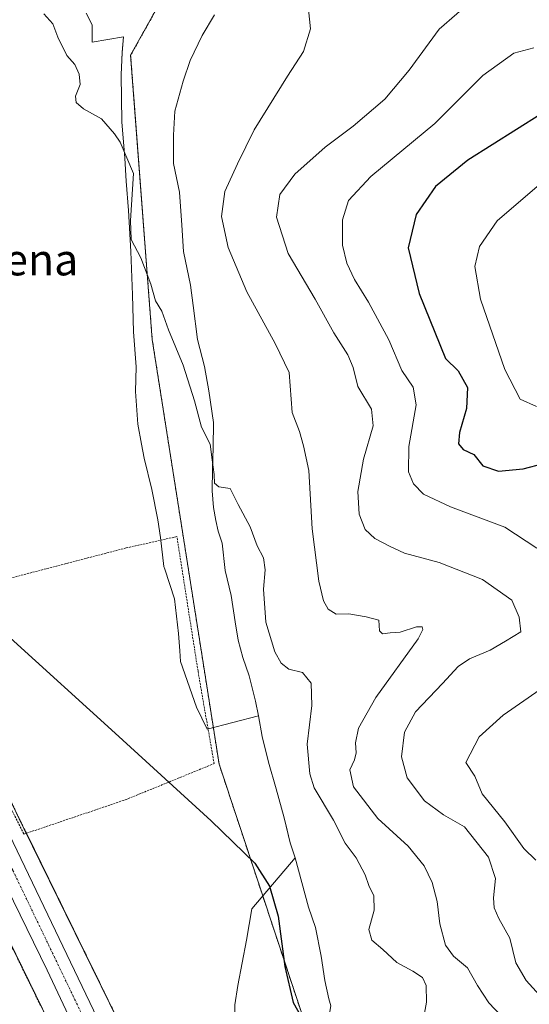
# Model space of a CAD drawing. Units: metres. Extents: x 576489 to 579917, y 4751992 to 4754344.
# Drawn here: x 576960 to 577089, y 4753556 to 4753806 of the extents above; entities that cross this region are included whole.
import ezdxf
from ezdxf.enums import TextEntityAlignment as Align

# ---------------------------------------------------------------- set-up
doc = ezdxf.new("R2010")
doc.units = ezdxf.units.M
doc.header["$MEASUREMENT"] = 0
doc.linetypes.add('TRAZO_Y_PUNTO', pattern=[1, 0.5, -0.25, 0, -0.25])
doc.linetypes.add('TRAZOS', pattern=[0.75, 0.5, -0.25])
for name, color, linetype, lineweight in [('Alambrada', 19, 'TRAZOS', 0), ('Arbolado forestal', 92, 'TRAZOS', 0), ('Arbolado forestal CxS', 92, 'Continuous', 0), ('Carretera de calzada única', 19, 'Continuous', 13), ('Carretera de calzada única Cxs', 19, 'Continuous', 13), ('Carretera de calzada única eje', 19, 'TRAZO_Y_PUNTO', 0), ('Curva de nivel maestra', 36, 'Continuous', 30), ('Curva de nivel normal', 36, 'Continuous', 0), ('Espacio natural protegido', 2, 'Continuous', 13), ('Espacio natural protegido CxS', 2, 'Continuous', 0), ('Municipio', 9, 'Continuous', 13), ('Municipio CxS', 142, 'Continuous', 0), ('Núcleo urbano', 19, 'Continuous', 0), ('Núcleo urbano CxS', 19, 'Continuous', 0), ('Texto cartográfico', 19, 'Continuous', 0)]:
    doc.layers.add(name, color=color, linetype=linetype, lineweight=lineweight)
doc.styles.add('Arial', font='txt', dxfattribs={"height": 0.2})

# ---------------------------------------------------------------- blocks, each defined once
blk = doc.blocks.new('*U169')
at = {"layer": 'Espacio natural protegido CxS', "color": 2, "linetype": 'Continuous', "lineweight": 0}
blk.add_polyline3d([(577014.38, 4753556.03, 498.79), (577015.19, 4753560.9, 498.84), (577017.42, 4753572.42, 499.12), (577018.77, 4753580.43, 499.38), (577029.72, 4753593.37, 501.16), (577028.44, 4753597.14, 501.27), (577026.93, 4753603.54, 501.35), (577024.89, 4753610.87, 501.86), (577022.98, 4753617.7, 502.2), (577021.34, 4753624.2, 502.35), (577020.41, 4753629.46, 502.56), (577007.41, 4753626.07, 501.89), (577004.71, 4753631.69, 501.94), (577000.61, 4753643.23, 501.76), (577000.45, 4753645.98, 501.7), (577000.09, 4753650.37, 501.66), (576999.1, 4753659.16, 501.76), (576996.66, 4753666.71, 501.9), (576996.43, 4753667.43, 501.93), (576995.57, 4753674.79, 502.55), (576994.87, 4753679.29, 502.48), (576993.33, 4753686.99, 502.8), (576991.4, 4753694.94, 503.14), (576990.75, 4753698.51, 503.14), (576989.82, 4753703.58, 503.27), (576989.23, 4753711.83, 503.55), (576989.4, 4753718.16, 503.85), (576988.68, 4753727.05, 504.11), (576988.48, 4753736.41, 504.35), (576988.03, 4753747.43, 504.82), (576987.45, 4753757.83, 504.74), (576986.82, 4753765.31, 504.67), (576986.51, 4753771.15, 504.87), (576985.74, 4753780.39, 505.14), (576985.59, 4753792.34, 505.49), (576985.78, 4753798.05, 505.65), (576986.14, 4753801.95, 505.76), (576978.19, 4753800.59, 505.29), (576978.24, 4753805, 505.39), (576976.71, 4753808.03, 505.39)], dxfattribs=at)
blk = doc.blocks.new('*U170')
at = {"layer": 'Espacio natural protegido CxS', "color": 2, "linetype": 'Continuous', "lineweight": 0}
blk.add_polyline3d([(577014.3791, 4753556.0297, 498.7895), (577015.1882, 4753560.8976, 498.8366), (577017.4204, 4753572.4165, 499.1231), (577018.7745, 4753580.4254, 499.3841), (577029.7237, 4753593.3692, 501.1552), (577028.4368, 4753597.1361, 501.273), (577026.9329, 4753603.5401, 501.3513), (577024.8881, 4753610.8681, 501.8585), (577022.9792, 4753617.7021, 502.2001), (577021.3393, 4753624.197, 502.3528), (577020.4104, 4753629.459, 502.5563), (577007.4064, 4753626.0652, 501.8922), (577004.7145, 4753631.6892, 501.9449), (577000.6117, 4753643.2312, 501.7604), (577000.4548, 4753645.9802, 501.7012), (577000.0938, 4753650.3652, 501.6554), (576999.101, 4753659.1581, 501.7642), (576996.6581, 4753666.7121, 501.8967), (576996.4262, 4753667.4291, 501.9264), (576995.5683, 4753674.79, 502.5483), (576994.8674, 4753679.289, 502.4844), (576993.3285, 4753686.991, 502.801), (576991.4037, 4753694.9439, 503.1433), (576990.7467, 4753698.5109, 503.1431), (576989.8198, 4753703.5779, 503.2749), (576989.235, 4753711.8249, 503.5474), (576989.3991, 4753718.1638, 503.8456), (576988.6783, 4753727.0467, 504.1085), (576988.4814, 4753736.4077, 504.3508), (576988.0346, 4753747.4266, 504.8152), (576987.4518, 4753757.8325, 504.7379), (576986.822, 4753765.3075, 504.6726), (576986.5081, 4753771.1464, 504.8684), (576985.7423, 4753780.3934, 505.1392), (576985.5925, 4753792.3443, 505.4933), (576985.7786, 4753798.0472, 505.6545), (576986.1447, 4753801.9542, 505.7633), (576978.1916, 4753800.5933, 505.2896), (576978.2407, 4753805.0013, 505.3937), (576976.7098, 4753808.0313, 505.3893)], dxfattribs=at)
blk = doc.blocks.new('*U180')
at = {"layer": 'Curva de nivel normal', "color": 36, "linetype": 'Continuous', "lineweight": 0}
blk.add_polyline3d([(577033.13, 4753808.95, 510), (577033.61, 4753804.02, 510), (577031.89, 4753798.3, 510), (577027.8, 4753792.02, 510), (577019.29, 4753778.38, 510), (577015.08, 4753769.75, 510), (577011.92, 4753762.71, 510), (577011.06, 4753756.32, 510), (577012.69, 4753748.47, 510), (577017.46, 4753737.18, 510), (577021.8, 4753729.32, 510), (577024.64, 4753724.08, 510), (577028.21, 4753716.73, 510), (577029.01, 4753706.56, 510), (577030.84, 4753701.72, 510), (577031.85, 4753698.06, 510), (577033.2, 4753691.77, 510), (577034.07, 4753676.95, 510), (577035.74, 4753663.7, 510), (577036.94, 4753658.7, 510), (577038.12, 4753656.56, 510), (577040.14, 4753655.28, 510), (577043.39, 4753655.33, 510), (577047.73, 4753654.64, 510), (577050.96, 4753653.8, 510), (577051.18, 4753651.08, 510), (577051.88, 4753650.29, 510), (577053.88, 4753650.51, 510), (577056.4, 4753650.68, 510), (577060.56, 4753652.1, 510), (577062.02, 4753652.1, 510), (577062.15, 4753651.42, 510), (577061, 4753648.98, 510), (577050.25, 4753634.1, 510), (577045.78, 4753626.33, 510), (577045.07, 4753622.62, 510), (577045.2, 4753620.05, 510), (577044.81, 4753618.26, 510), (577043.59, 4753615.7, 510), (577044.56, 4753611.44, 510), (577050.74, 4753603.37, 510), (577058.42, 4753596.3, 510), (577062.5, 4753591.37, 510), (577064.55, 4753587.09, 510), (577065.76, 4753582.3, 510), (577066.43, 4753576.63, 510), (577067.9, 4753571.18, 510), (577069.91, 4753568.37, 510), (577073.51, 4753565.43, 510), (577075.99, 4753560.91, 510), (577078.92, 4753556.5, 510), (577083.45, 4753551.65, 510)], dxfattribs=at)
blk = doc.blocks.new('*U187')
at = {"layer": 'Curva de nivel normal', "color": 36, "linetype": 'Continuous', "lineweight": 0}
for points in [[(577090.31, 4753799.21, 520), (577085.26, 4753797.82, 520), (577077.41, 4753792.15, 520), (577065.18, 4753779.98, 520), (577048.96, 4753766.48, 520), (577043.29, 4753760.4, 520), (577041.73, 4753755.48, 520), (577041.73, 4753749.06, 520), (577042.84, 4753744.48, 520), (577044.77, 4753740.33, 520), (577048.39, 4753734.55, 520), (577053.52, 4753725, 520), (577056.82, 4753717.18, 520), (577059.71, 4753712.93, 520), (577060.46, 4753708.51, 520), (577058.56, 4753697.89, 520), (577058.55, 4753691.48, 520), (577059.79, 4753688.42, 520), (577062.34, 4753685.74, 520), (577069.14, 4753682.59, 520), (577083.01, 4753677.42, 520), (577091.12, 4753672.07, 520)], [(577091.91, 4753636.14, 520), (577082.51, 4753629.6, 520), (577076.43, 4753624.1, 520), (577073.03, 4753617.57, 520), (577075.32, 4753614.1, 520), (577077.19, 4753609.62, 520), (577082.96, 4753602.48, 520), (577087.77, 4753595.74, 520), (577090.88, 4753592.76, 520)]]:
    blk.add_polyline3d(points, dxfattribs=at)
blk = doc.blocks.new('*U189')
at = {"layer": 'Curva de nivel normal', "color": 36, "linetype": 'Continuous', "lineweight": 0}
blk.add_polyline3d([(577075.26, 4753811.78, 515), (577066.31, 4753803.9, 515), (577058.68, 4753793.5, 515), (577052.51, 4753786.17, 515), (577044.48, 4753779.28, 515), (577037.37, 4753773.98, 515), (577029.63, 4753767.12, 515), (577025.84, 4753761.95, 515), (577024.97, 4753756.19, 515), (577027.95, 4753746.89, 515), (577034.82, 4753735.32, 515), (577039.58, 4753726.81, 515), (577043.07, 4753721.15, 515), (577044.44, 4753717.97, 515), (577045.66, 4753713.13, 515), (577049.12, 4753707.36, 515), (577049.51, 4753703.16, 515), (577047.08, 4753694.71, 515), (577045.67, 4753686.42, 515), (577046, 4753680.71, 515), (577047.52, 4753676.8, 515), (577049.97, 4753674.49, 515), (577053.66, 4753672.6, 515), (577057.5, 4753670.76, 515), (577066.32, 4753668.38, 515), (577077.28, 4753664.1, 515), (577084.72, 4753658.83, 515), (577086.62, 4753654.48, 515), (577087.01, 4753650.8, 515), (577083.17, 4753648.42, 515), (577079.27, 4753646.13, 515), (577074, 4753643.91, 515), (577071.12, 4753642.01, 515), (577067.13, 4753637.65, 515), (577060.27, 4753630.44, 515), (577057.5, 4753625.31, 515), (577056.71, 4753618.99, 515), (577058.2, 4753613.67, 515), (577062.6, 4753607.81, 515), (577067.41, 4753604.28, 515), (577072.73, 4753601.27, 515), (577078.86, 4753593.56, 515), (577080.61, 4753588.15, 515), (577080.12, 4753583.18, 515), (577080.24, 4753580.63, 515), (577081.41, 4753577.98, 515), (577084.24, 4753572.95, 515), (577085.8, 4753566.67, 515), (577088.36, 4753562.23, 515), (577092.63, 4753557.5, 515)], dxfattribs=at)
blk = doc.blocks.new('*U190')
at = {"layer": 'Curva de nivel normal', "color": 36, "linetype": 'Continuous', "lineweight": 0}
blk.add_polyline3d([(577091.22, 4753763.99, 530), (577081.05, 4753755.19, 530), (577076.5, 4753748.68, 530), (577075.36, 4753743.63, 530), (577076.83, 4753735.31, 530), (577083.01, 4753717.49, 530), (577086.88, 4753709.92, 530), (577091.01, 4753708.02, 530)], dxfattribs=at)
blk = doc.blocks.new('*U194')
at = {"layer": 'Curva de nivel normal', "color": 36, "linetype": 'Continuous', "lineweight": 0}
blk.add_polyline3d([(576965.93, 4753807.82, 505), (576968.25, 4753805.28, 505), (576969.51, 4753801.94, 505), (576971.74, 4753797.21, 505), (576973.76, 4753794.93, 505), (576974.94, 4753792.54, 505), (576975.16, 4753789.91, 505), (576974, 4753786.9, 505), (576974.1, 4753785.3, 505), (576975.99, 4753783.69, 505), (576980.58, 4753781.13, 505), (576983.83, 4753777.38, 505), (576985.33, 4753775.21, 505), (576988.73, 4753767.28, 505), (576987.93, 4753755.31, 505), (576988.11, 4753750.48, 505), (576990.56, 4753745.81, 505), (576993.08, 4753739.17, 505), (576994.31, 4753734.94, 505), (576995.87, 4753732.27, 505), (576997.54, 4753727.5, 505), (577001.34, 4753718.57, 505), (577004.22, 4753709.48, 505), (577006, 4753702.76, 505), (577008.14, 4753698.44, 505), (577008.67, 4753694.47, 505), (577009.2, 4753690.8, 505), (577009.24, 4753688.61, 505), (577010.39, 4753687.64, 505), (577013.2, 4753687.22, 505), (577015.3, 4753683.18, 505), (577018.31, 4753677.48, 505), (577020.07, 4753672.65, 505), (577021.66, 4753669.59, 505), (577022.13, 4753666.53, 505), (577021.72, 4753661.6, 505), (577022.32, 4753653.23, 505), (577024.54, 4753645.71, 505), (577026.19, 4753642.85, 505), (577028.09, 4753641.34, 505), (577031.61, 4753640.46, 505), (577033.77, 4753637.79, 505), (577033.96, 4753632.09, 505), (577032.76, 4753622.22, 505), (577033.47, 4753614.67, 505), (577034.56, 4753611.18, 505), (577039.46, 4753602.96, 505), (577042.44, 4753597.06, 505), (577045.21, 4753593.36, 505), (577047.49, 4753589.03, 505), (577048.45, 4753586.36, 505), (577049.7, 4753583.71, 505), (577049.82, 4753580.03, 505), (577048.48, 4753575.14, 505), (577049.24, 4753572.46, 505), (577051.97, 4753570.1, 505), (577055.58, 4753566.8, 505), (577059.62, 4753564.58, 505), (577062.08, 4753562.96, 505), (577062.96, 4753560.92, 505), (577063.09, 4753556.65, 505), (577062.35, 4753552.56, 505)], dxfattribs=at)
blk = doc.blocks.new('*U195')
at = {"layer": 'Curva de nivel maestra', "color": 36, "linetype": 'Continuous', "lineweight": 30}
blk.add_polyline3d([(577092.13, 4753782.33, 525), (577073.54, 4753770.66, 525), (577065.37, 4753763.94, 525), (577060.5, 4753756.86, 525), (577058.44, 4753748.41, 525), (577061.21, 4753736.74, 525), (577067.93, 4753720.22, 525), (577071.13, 4753717.12, 525), (577073.51, 4753712.89, 525), (577073.22, 4753707.58, 525), (577071.44, 4753701.42, 525), (577071.18, 4753698.56, 525), (577072.37, 4753697.14, 525), (577075.13, 4753695.89, 525), (577077.41, 4753692.94, 525), (577081.35, 4753691.61, 525), (577087.66, 4753692.18, 525), (577092.8, 4753693.58, 525)], dxfattribs=at)

msp = doc.modelspace()

# ---------------------------------------------------------------- linework, layer by layer
at = {"layer": 'Alambrada', "color": 19, "linetype": 'TRAZOS', "lineweight": 0}
msp.add_polyline3d([(576960.87, 4753599.39, 502.1), (576986.6, 4753608.1, 511.12), (577009.15, 4753617.3, 517.34), (577005.07, 4753640.83, 511.37), (576999.71, 4753674.99, 510.68), (576986.8, 4753672.1, 505), (576932.19, 4753657.86, 502.79), (576943.44, 4753634.1, 499.95), (576960.87, 4753599.39, 502.1)], dxfattribs=at)
at = {"layer": 'Arbolado forestal', "color": 92, "linetype": 'TRAZOS', "lineweight": 0}
for points in [[(577048.6, 4753849.5, 509.78), (577044.91, 4753848.76, 509.32), (577035.16, 4753845.16, 508.5), (577023.44, 4753840.83, 507.99), (577009.33, 4753835.62, 507.3), (577003.38, 4753824.94, 506.36), (576987.97, 4753797.3, 505.72), (576993.45, 4753725.04, 504.44), (577010.42, 4753617.19, 501.17), (577035.21, 4753542.3, 499.78), (577033.76, 4753536.33, 499.6), (577032.14, 4753530.1, 499.49), (577030.82, 4753525.38, 499.3), (577029.75, 4753519.5, 498.99), (577027.53, 4753510.66, 498.51), (577025.5, 4753501.19, 498.19), (577023.19, 4753492.06, 498.09), (577020.92, 4753483.91, 498.11), (577019.98, 4753480.8, 498.06), (577019.34, 4753478.69, 497.96), (577019.14, 4753477.69, 497.83)], [(577019.14, 4753477.69, 497.83), (577018.67, 4753479.18, 497.89), (577018.63, 4753479.29, 497.89), (577018.44, 4753479.78, 497.89), (577018.33, 4753480.05, 497.9), (576993.64, 4753533.97, 497.75), (576993.55, 4753534.16, 497.75), (576961.49, 4753599.6, 498.2), (576960.89, 4753600.81, 498.27), (576933.36, 4753658.17, 499.44), (576922.62, 4753680.54, 500.24), (576914.53, 4753697.8, 499.26), (576898.81, 4753731.33, 500.87), (576898.78, 4753731.4, 500.87), (576879.43, 4753771.66, 502.09), (576877.77, 4753775.12, 502.19), (576876.34, 4753778.08, 502.24), (576873.85, 4753783.27, 502.28), (576873.81, 4753783.35, 502.28), (576873.57, 4753783.81, 502.29), (576873.39, 4753784.1, 502.3), (576859.08, 4753806.59, 502.51)], [(576915.59, 4753658.22, 499.49), (576937.2, 4753613.2, 498.26), (576946.48, 4753593.86, 497.95), (576946.51, 4753593.8, 497.95), (576953.62, 4753579.29, 497.81), (576979.13, 4753527.21, 497.09), (576982.8, 4753519.21, 497.04), (576984.28, 4753515.98, 496.94), (577003.58, 4753473.82, 497.01), (577006.02, 4753466.26, 496.84), (577007.31, 4753462.26, 496.66), (577010.25, 4753453.15, 496.84), (577026.54, 4753402.28, 497.14), (577033.69, 4753377.7, 496.64), (577045.88, 4753319.06, 495.66), (577045.91, 4753318.92, 495.66), (577056.35, 4753272.92, 495.7), (577056.42, 4753272.62, 495.72), (577056.44, 4753272.55, 495.72), (577067.33, 4753233.25, 495.45), (577067.46, 4753232.82, 495.41), (577067.5, 4753232.72, 495.4), (577079.29, 4753199.46, 493.79)]]:
    msp.add_polyline3d(points, dxfattribs=at)
at = {"layer": 'Arbolado forestal CxS', "color": 92, "linetype": 'Continuous', "lineweight": 0}
for points in [[(577009.33, 4753835.62, 507.3), (576987.97, 4753797.3, 505.72), (576993.45, 4753725.04, 504.44), (577010.42, 4753617.19, 501.17), (577035.21, 4753542.3, 499.78)], [(577131.17, 4753491.07, 527.88), (577074.95, 4753479.56, 508.07), (577020.76, 4753472.7, 497.45), (577019.14, 4753477.69, 497.83), (577019.34, 4753478.69, 497.96), (577019.98, 4753480.8, 498.06), (577020.92, 4753483.91, 498.11), (577023.2, 4753492.06, 498.09), (577025.5, 4753501.19, 498.19), (577027.54, 4753510.66, 498.51), (577029.76, 4753519.5, 498.99), (577030.83, 4753525.38, 499.31), (577032.14, 4753530.1, 499.49), (577033.76, 4753536.33, 499.6), (577035.21, 4753542.3, 499.78), (577010.42, 4753617.19, 501.17), (576993.45, 4753725.04, 504.44), (576987.97, 4753797.3, 505.72), (577009.33, 4753835.62, 507.3)], [(576993.55, 4753534.16, 497.75), (576960.89, 4753600.81, 498.27), (576922.63, 4753680.54, 500.24), (576898.81, 4753731.33, 500.87), (576898.78, 4753731.4, 500.87), (576873.85, 4753783.27, 502.28), (576873.82, 4753783.35, 502.28), (576873.57, 4753783.81, 502.29), (576873.39, 4753784.1, 502.3), (576859.08, 4753806.59, 502.51)], [(576788.27, 4753669.03, 498.8), (576832.69, 4753631.66, 498.13), (576875.7, 4753597.11, 497.66), (576888.81, 4753617.72, 497.66), (576889.43, 4753617.53, 497.65), (576895.07, 4753632.7, 497.92), (576902.88, 4753638.55, 498.58), (576909, 4753646.82, 498.49), (576915.59, 4753658.22, 499.49), (576937.2, 4753613.2, 498.26), (576946.48, 4753593.86, 497.95), (576946.51, 4753593.8, 497.95), (576979.13, 4753527.21, 497.09)]]:
    msp.add_polyline3d(points, dxfattribs=at)
at = {"layer": 'Carretera de calzada única', "color": 19, "linetype": 'Continuous', "lineweight": 13}
for points in [[(576915.1, 4753687.11, 499.66), (576930.29, 4753655.17, 499.14), (576949.31, 4753615.51, 498.56), (576990.18, 4753530.26, 497.53), (577004.92, 4753498.44, 497.28), (577013.62, 4753477.82, 497.48), (577021.92, 4753455.46, 497.08), (577029.91, 4753430.2, 497.04), (577039.28, 4753397.78, 496.99), (577046.45, 4753369.5, 496.44), (577064.85, 4753285.81, 495.86), (577070.17, 4753264.71, 495.39), (577080.58, 4753228.36, 494.81), (577088.98, 4753205.88, 494.84), (577103.45, 4753174.37, 494.06)], [(577082.93, 4753202.66, 494.37), (577076.89, 4753219.44, 494.69), (577072.53, 4753233.79, 494.98), (577059.11, 4753283.63, 495.69), (577055.27, 4753300.7, 495.91), (577046.99, 4753340.68, 496.11), (577035.99, 4753387.9, 496.64), (577028.63, 4753414.39, 496.84), (577019.64, 4753442.61, 497.06), (577009.24, 4753471.35, 497.31), (577003.91, 4753484.6, 497.4), (576997.99, 4753498.38, 497.39), (576966.8, 4753564.84, 497.87), (576954.63, 4753589.5, 498.15), (576943.82, 4753612.25, 498.54), (576924.82, 4753652.56, 499.2), (576912.94, 4753677.54, 499.55)]]:
    msp.add_polyline3d(points, dxfattribs=at)
at = {"layer": 'Carretera de calzada única Cxs', "color": 19, "linetype": 'Continuous', "lineweight": 13}
msp.add_polyline3d([(576997.99, 4753498.38, 497.39), (576966.8, 4753564.84, 497.87), (576954.63, 4753589.5, 498.15), (576943.82, 4753612.25, 498.54), (576924.82, 4753652.56, 499.2), (576912.94, 4753677.54, 499.55), (576915.1, 4753687.11, 499.66), (576930.29, 4753655.17, 499.14), (576949.31, 4753615.51, 498.56), (576990.18, 4753530.26, 497.53)], dxfattribs=at)
at = {"layer": 'Carretera de calzada única eje', "color": 19, "linetype": 'TRAZO_Y_PUNTO', "lineweight": 0}
msp.add_polyline3d([(576914.02, 4753682.33, 499.62), (576927.56, 4753653.86, 499.19), (576937.06, 4753634.03, 498.92), (576946.56, 4753613.88, 498.63), (576951.97, 4753602.5, 498.39), (576958.06, 4753590.17, 498.17), (576978.49, 4753547.55, 497.66)], dxfattribs=at)
at = {"layer": 'Curva de nivel maestra', "color": 36, "linetype": 'Continuous', "lineweight": 30}
msp.add_polyline3d([(576957.4, 4753649.26, 500), (576984.08, 4753625.02, 500), (577008.41, 4753602.74, 500), (577019.54, 4753592.01, 500), (577023.22, 4753586.16, 500), (577025.46, 4753578.58, 500), (577027.11, 4753565.75, 500), (577029.23, 4753556.6, 500), (577032.95, 4753550, 500)], dxfattribs=at)
at = {"layer": 'Espacio natural protegido', "color": 2, "linetype": 'Continuous', "lineweight": 13}
for points in [[(577020.41, 4753629.46, 502.56), (577007.41, 4753626.07, 501.89), (577004.71, 4753631.69, 501.94), (577000.61, 4753643.23, 501.76), (577000.45, 4753645.98, 501.7), (577000.09, 4753650.37, 501.66), (576999.1, 4753659.16, 501.76), (576996.66, 4753666.71, 501.9), (576996.43, 4753667.43, 501.93), (576995.57, 4753674.79, 502.55), (576994.87, 4753679.29, 502.48), (576993.33, 4753686.99, 502.8), (576991.4, 4753694.94, 503.14), (576990.75, 4753698.51, 503.14), (576989.82, 4753703.58, 503.27), (576989.23, 4753711.83, 503.55), (576989.4, 4753718.16, 503.85), (576988.68, 4753727.05, 504.11), (576988.48, 4753736.41, 504.35), (576988.03, 4753747.43, 504.82), (576987.45, 4753757.83, 504.74), (576986.82, 4753765.31, 504.67), (576986.51, 4753771.15, 504.87), (576985.74, 4753780.39, 505.14), (576985.59, 4753792.34, 505.49), (576985.78, 4753798.05, 505.65), (576986.14, 4753801.95, 505.76), (576978.19, 4753800.59, 505.29), (576978.24, 4753805, 505.39), (576976.71, 4753808.03, 505.39)], [(577020.41, 4753629.46, 502.56), (577021.34, 4753624.2, 502.35), (577022.98, 4753617.7, 502.2), (577024.89, 4753610.87, 501.86), (577026.93, 4753603.54, 501.35), (577027.26, 4753602.15, 501.38), (577028.44, 4753597.14, 501.27), (577029.72, 4753593.37, 501.16)], [(577016.02, 4753468.41, 497.12), (577013.1, 4753478, 497.48), (577009, 4753489.94, 497.46), (577005.15, 4753500.05, 497.35), (577002.07, 4753507.37, 497.31), (577002.9, 4753508.62, 497.34), (577004.39, 4753511.13, 497.56), (577006.96, 4753517.05, 498.01), (577008.74, 4753522.56, 498.31), (577009.64, 4753526.32, 498.58), (577010.89, 4753531.22, 498.72), (577012.69, 4753539.77, 498.82), (577013.79, 4753547.13, 498.76), (577014.38, 4753553.04, 498.81), (577014.38, 4753556.03, 498.79), (577015.19, 4753560.9, 498.84), (577017.42, 4753572.42, 499.12), (577018.77, 4753580.43, 499.38), (577029.72, 4753593.37, 501.16)]]:
    msp.add_polyline3d(points, dxfattribs=at)
at = {"layer": 'Municipio', "color": 9, "linetype": 'Continuous', "lineweight": 13}
for points in [[(577009.27, 4753807.57, 507.51), (577006.1, 4753802.34, 507.42), (577003.12, 4753795.98, 507.24), (577001.32, 4753790.73, 507.11), (576999.2, 4753783.09, 506.77), (576998.84, 4753777.01, 506.99), (576998.89, 4753769.84, 506.09), (577000.33, 4753762.52, 506.65), (577000.95, 4753754.16, 507.17), (577001.43, 4753747.48, 507), (577003.14, 4753738.9, 506.66), (577003.82, 4753733.72, 506.14), (577004.95, 4753725.1, 506.04), (577006.74, 4753718.2, 506.17), (577007.82, 4753712.02, 505.93), (577008.97, 4753703.96, 505.53), (577008.9, 4753697.6, 505.22), (577008.73, 4753692.13, 505.05), (577008.7, 4753686.63, 504.38), (577009.03, 4753682.42, 503.95), (577009.59, 4753679.12, 503.71), (577010.22, 4753676.41, 503.68), (577011.17, 4753673.31, 503.75), (577011.94, 4753666.34, 503.47), (577013.48, 4753660.03, 503.42), (577014.51, 4753653.34, 503.3), (577015.29, 4753648.64, 502.98), (577016.48, 4753644.23, 502.89), (577018.05, 4753639.61, 503.05), (577019.66, 4753633.18, 502.85), (577020.41, 4753629.46, 502.56)], [(577009.27, 4753807.57, 507.51), (577006.1, 4753802.34, 507.42), (577003.12, 4753795.98, 507.24), (577001.32, 4753790.73, 507.11), (576999.2, 4753783.09, 506.77), (576998.84, 4753777.01, 506.99), (576998.89, 4753769.84, 506.09), (577000.33, 4753762.52, 506.65), (577000.95, 4753754.16, 507.17), (577001.43, 4753747.48, 507), (577003.14, 4753738.9, 506.66), (577003.82, 4753733.72, 506.14), (577004.95, 4753725.1, 506.04), (577006.74, 4753718.2, 506.17), (577007.82, 4753712.02, 505.93), (577008.97, 4753703.96, 505.53), (577008.9, 4753697.6, 505.22), (577008.73, 4753692.13, 505.05), (577008.7, 4753686.63, 504.38), (577009.03, 4753682.42, 503.95), (577009.59, 4753679.12, 503.71), (577010.22, 4753676.41, 503.68), (577011.17, 4753673.31, 503.75), (577011.94, 4753666.34, 503.47), (577013.48, 4753660.03, 503.42), (577014.51, 4753653.34, 503.3), (577015.29, 4753648.64, 502.98), (577016.48, 4753644.23, 502.89), (577018.05, 4753639.61, 503.05), (577019.66, 4753633.18, 502.85), (577020.41, 4753629.46, 502.56)], [(577020.41, 4753629.46, 502.56), (577021.34, 4753624.2, 502.35), (577022.98, 4753617.7, 502.2), (577024.89, 4753610.87, 501.86), (577026.93, 4753603.54, 501.35), (577027.26, 4753602.15, 501.38), (577028.44, 4753597.14, 501.27), (577029.72, 4753593.37, 501.16)], [(577020.41, 4753629.46, 502.56), (577021.34, 4753624.2, 502.35), (577022.98, 4753617.7, 502.2), (577024.89, 4753610.87, 501.86), (577026.93, 4753603.54, 501.35), (577027.26, 4753602.15, 501.38), (577028.44, 4753597.14, 501.27), (577029.72, 4753593.37, 501.16)], [(577029.72, 4753593.37, 501.16), (577033.1, 4753580.87, 501.04), (577034.86, 4753575.63, 500.93), (577036.36, 4753568.35, 500.77), (577037.23, 4753562.17, 500.61), (577038.3, 4753557.54, 500.41), (577038.78, 4753555.76, 500.33), (577038.45, 4753553.84, 500.27), (577037.5, 4753550.25, 500.15), (577035.48, 4753543.46, 499.81), (577033.73, 4753536.29, 499.6), (577032.11, 4753530.05, 499.49), (577030.8, 4753525.33, 499.3), (577029.73, 4753519.45, 498.99), (577027.51, 4753510.61, 498.51), (577025.48, 4753501.14, 498.18), (577023.81, 4753494.54, 498.14), (577023.18, 4753492.01, 498.09)], [(577029.72, 4753593.37, 501.16), (577033.1, 4753580.87, 501.04), (577034.86, 4753575.63, 500.93), (577036.36, 4753568.35, 500.77), (577037.23, 4753562.17, 500.61), (577038.3, 4753557.54, 500.41), (577038.78, 4753555.76, 500.33), (577038.45, 4753553.84, 500.27), (577037.5, 4753550.25, 500.15), (577035.48, 4753543.46, 499.81), (577033.73, 4753536.29, 499.6), (577032.11, 4753530.05, 499.49), (577030.8, 4753525.33, 499.3), (577029.73, 4753519.45, 498.99), (577027.51, 4753510.61, 498.51), (577025.48, 4753501.14, 498.18), (577023.81, 4753494.54, 498.14), (577023.18, 4753492.01, 498.09)]]:
    msp.add_polyline3d(points, dxfattribs=at)
at = {"layer": 'Municipio CxS', "color": 142, "linetype": 'Continuous', "lineweight": 0}
for points in [[(577009.27, 4753807.57, 507.51), (577006.1, 4753802.34, 507.42), (577003.12, 4753795.98, 507.24), (577001.32, 4753790.73, 507.11), (576999.2, 4753783.09, 506.77), (576998.84, 4753777.01, 506.99), (576998.89, 4753769.84, 506.09), (577000.33, 4753762.52, 506.65), (577000.95, 4753754.16, 507.17), (577001.43, 4753747.48, 507), (577003.14, 4753738.9, 506.66), (577003.82, 4753733.72, 506.14), (577004.95, 4753725.1, 506.04), (577006.74, 4753718.2, 506.17), (577007.82, 4753712.02, 505.93), (577008.97, 4753703.96, 505.53), (577008.9, 4753697.6, 505.22), (577008.73, 4753692.13, 505.05), (577008.7, 4753686.63, 504.38), (577009.03, 4753682.42, 503.95), (577009.59, 4753679.12, 503.71), (577010.22, 4753676.41, 503.68), (577011.17, 4753673.31, 503.75), (577011.94, 4753666.34, 503.47), (577013.48, 4753660.03, 503.42), (577014.51, 4753653.34, 503.3), (577015.29, 4753648.64, 502.98), (577016.48, 4753644.23, 502.89), (577018.05, 4753639.61, 503.05), (577019.66, 4753633.18, 502.85), (577020.41, 4753629.46, 502.56), (577021.34, 4753624.2, 502.35), (577022.98, 4753617.7, 502.2), (577024.89, 4753610.87, 501.86), (577026.93, 4753603.54, 501.35), (577027.26, 4753602.15, 501.38), (577028.44, 4753597.14, 501.27), (577029.72, 4753593.37, 501.16), (577033.1, 4753580.87, 501.04), (577034.86, 4753575.63, 500.93), (577036.36, 4753568.35, 500.77), (577037.23, 4753562.17, 500.61), (577038.3, 4753557.54, 500.41), (577038.78, 4753555.76, 500.33)], [(577038.78, 4753555.76, 500.33), (577038.3, 4753557.54, 500.41), (577037.23, 4753562.17, 500.61), (577036.36, 4753568.35, 500.77), (577034.86, 4753575.63, 500.93), (577033.1, 4753580.87, 501.04), (577029.72, 4753593.37, 501.16), (577028.44, 4753597.14, 501.27), (577027.26, 4753602.15, 501.38), (577026.93, 4753603.54, 501.35), (577024.89, 4753610.87, 501.86), (577022.98, 4753617.7, 502.2), (577021.34, 4753624.2, 502.35), (577020.41, 4753629.46, 502.56), (577019.66, 4753633.18, 502.85), (577018.05, 4753639.61, 503.05), (577016.48, 4753644.23, 502.89), (577015.29, 4753648.64, 502.98), (577014.51, 4753653.34, 503.3), (577013.48, 4753660.03, 503.42), (577011.94, 4753666.34, 503.47), (577011.17, 4753673.31, 503.75), (577010.22, 4753676.41, 503.68), (577009.59, 4753679.12, 503.71), (577009.03, 4753682.42, 503.95), (577008.7, 4753686.63, 504.38), (577008.73, 4753692.13, 505.05), (577008.9, 4753697.6, 505.22), (577008.97, 4753703.96, 505.53), (577007.82, 4753712.02, 505.93), (577006.74, 4753718.2, 506.17), (577004.95, 4753725.1, 506.04), (577003.82, 4753733.72, 506.14), (577003.14, 4753738.9, 506.66), (577001.43, 4753747.48, 507), (577000.95, 4753754.16, 507.17), (577000.33, 4753762.52, 506.65), (576998.89, 4753769.84, 506.09), (576998.84, 4753777.01, 506.99), (576999.2, 4753783.09, 506.77), (577001.32, 4753790.73, 507.11), (577003.12, 4753795.98, 507.24), (577006.1, 4753802.34, 507.42), (577009.27, 4753807.57, 507.51)], [(577009.27, 4753807.57, 507.51), (577006.1, 4753802.34, 507.42), (577003.12, 4753795.98, 507.24), (577001.32, 4753790.73, 507.11), (576999.2, 4753783.09, 506.77), (576998.84, 4753777.01, 506.99), (576998.89, 4753769.84, 506.09), (577000.33, 4753762.52, 506.65), (577000.95, 4753754.16, 507.17), (577001.43, 4753747.48, 507), (577003.14, 4753738.9, 506.66), (577003.82, 4753733.71, 506.14), (577004.95, 4753725.1, 506.04), (577006.74, 4753718.2, 506.17), (577007.82, 4753712.02, 505.93), (577008.97, 4753703.96, 505.53), (577008.9, 4753697.6, 505.22), (577008.73, 4753692.13, 505.05), (577008.7, 4753686.63, 504.38), (577009.03, 4753682.42, 503.95), (577009.59, 4753679.12, 503.71), (577010.22, 4753676.41, 503.68), (577011.17, 4753673.31, 503.75), (577011.94, 4753666.34, 503.47), (577013.48, 4753660.03, 503.42), (577014.51, 4753653.34, 503.3), (577015.29, 4753648.64, 502.98), (577016.48, 4753644.23, 502.89), (577018.05, 4753639.61, 503.05), (577019.66, 4753633.18, 502.85), (577020.41, 4753629.46, 502.56), (577021.34, 4753624.2, 502.35), (577022.98, 4753617.7, 502.2), (577024.89, 4753610.87, 501.86), (577026.93, 4753603.54, 501.35), (577027.26, 4753602.15, 501.38), (577028.44, 4753597.14, 501.27), (577029.72, 4753593.37, 501.16), (577033.1, 4753580.87, 501.04), (577034.86, 4753575.62, 500.93), (577036.36, 4753568.35, 500.77), (577037.23, 4753562.17, 500.61), (577038.3, 4753557.54, 500.41), (577038.78, 4753555.76, 500.33)], [(577038.78, 4753555.76, 500.33), (577038.3, 4753557.54, 500.41), (577037.23, 4753562.17, 500.61), (577036.36, 4753568.35, 500.77), (577034.86, 4753575.62, 500.93), (577033.1, 4753580.87, 501.04), (577029.72, 4753593.37, 501.16), (577028.44, 4753597.14, 501.27), (577027.26, 4753602.15, 501.38), (577026.93, 4753603.54, 501.35), (577024.89, 4753610.87, 501.86), (577022.98, 4753617.7, 502.2), (577021.34, 4753624.2, 502.35), (577020.41, 4753629.46, 502.56), (577019.66, 4753633.18, 502.85), (577018.05, 4753639.61, 503.05), (577016.48, 4753644.23, 502.89), (577015.29, 4753648.64, 502.98), (577014.51, 4753653.34, 503.3), (577013.48, 4753660.03, 503.42), (577011.94, 4753666.34, 503.47), (577011.17, 4753673.31, 503.75), (577010.22, 4753676.41, 503.68), (577009.59, 4753679.12, 503.71), (577009.03, 4753682.42, 503.95), (577008.7, 4753686.63, 504.38), (577008.73, 4753692.13, 505.05), (577008.9, 4753697.6, 505.22), (577008.97, 4753703.96, 505.53), (577007.82, 4753712.02, 505.93), (577006.74, 4753718.2, 506.17), (577004.95, 4753725.1, 506.04), (577003.82, 4753733.71, 506.14), (577003.14, 4753738.9, 506.66), (577001.43, 4753747.48, 507), (577000.95, 4753754.16, 507.17), (577000.33, 4753762.52, 506.65), (576998.89, 4753769.84, 506.09), (576998.84, 4753777.01, 506.99), (576999.2, 4753783.09, 506.77), (577001.32, 4753790.73, 507.11), (577003.12, 4753795.98, 507.24), (577006.1, 4753802.34, 507.42), (577009.27, 4753807.57, 507.51)]]:
    msp.add_polyline3d(points, dxfattribs=at)
at = {"layer": 'Núcleo urbano', "color": 19, "linetype": 'Continuous', "lineweight": 0}
for points in [[(577019.14, 4753477.69, 497.83), (577018.67, 4753479.18, 497.89), (577018.63, 4753479.29, 497.89), (577018.44, 4753479.78, 497.89), (577018.33, 4753480.05, 497.9), (576993.64, 4753533.97, 497.75), (576993.55, 4753534.16, 497.75), (576961.49, 4753599.6, 498.2), (576960.89, 4753600.81, 498.27), (576933.36, 4753658.17, 499.44), (576922.62, 4753680.54, 500.24), (576914.53, 4753697.8, 499.26), (576898.81, 4753731.33, 500.87), (576898.78, 4753731.4, 500.87), (576879.43, 4753771.66, 502.09), (576877.77, 4753775.12, 502.19), (576876.34, 4753778.08, 502.24), (576873.85, 4753783.27, 502.28), (576873.81, 4753783.35, 502.28), (576873.57, 4753783.81, 502.29), (576873.39, 4753784.1, 502.3), (576859.08, 4753806.59, 502.51)], [(576915.59, 4753658.22, 499.49), (576937.2, 4753613.2, 498.26), (576946.48, 4753593.86, 497.95), (576946.51, 4753593.8, 497.95), (576953.62, 4753579.29, 497.81), (576979.13, 4753527.21, 497.09), (576982.8, 4753519.21, 497.04), (576984.28, 4753515.98, 496.94), (577003.58, 4753473.82, 497.01), (577006.02, 4753466.26, 496.84), (577007.31, 4753462.26, 496.66), (577010.25, 4753453.15, 496.84), (577026.54, 4753402.28, 497.14), (577033.69, 4753377.7, 496.64), (577045.88, 4753319.06, 495.66), (577045.91, 4753318.92, 495.66), (577056.35, 4753272.92, 495.7), (577056.42, 4753272.62, 495.72), (577056.44, 4753272.55, 495.72), (577067.33, 4753233.25, 495.45), (577067.46, 4753232.82, 495.41), (577067.5, 4753232.72, 495.4), (577079.29, 4753199.46, 493.79)]]:
    msp.add_polyline3d(points, dxfattribs=at)
at = {"layer": 'Núcleo urbano CxS', "color": 19, "linetype": 'Continuous', "lineweight": 0}
for points in [[(576979.13, 4753527.21, 497.09), (576946.51, 4753593.8, 497.95), (576946.48, 4753593.86, 497.95), (576937.2, 4753613.2, 498.26), (576915.59, 4753658.22, 499.49), (576908.18, 4753673.65, 499.4), (576908.15, 4753673.71, 499.4), (576900.49, 4753690.06, 499.27), (576884.34, 4753724.51, 500.14), (576863.1, 4753768.71, 501.58), (576859.64, 4753775.92, 501.82), (576845.67, 4753797.87, 501.92), (576835.17, 4753812.99, 502.03)], [(576859.08, 4753806.59, 502.51), (576873.39, 4753784.1, 502.3), (576873.57, 4753783.81, 502.29), (576873.82, 4753783.35, 502.28), (576873.85, 4753783.27, 502.28), (576898.78, 4753731.4, 500.87), (576898.81, 4753731.33, 500.87), (576922.63, 4753680.54, 500.24), (576960.89, 4753600.81, 498.27), (576993.55, 4753534.16, 497.75)]]:
    msp.add_polyline3d(points, dxfattribs=at)

# ---------------------------------------------------------------- block references
at = {"layer": 'Curva de nivel maestra', "color": 36, "linetype": 'Continuous', "lineweight": 30}
msp.add_blockref('*U195', (0, 0), dxfattribs=at)
at = {"layer": 'Curva de nivel normal', "color": 36, "linetype": 'Continuous', "lineweight": 0}
for name in ['*U190', '*U187', '*U189', '*U180', '*U194']:
    msp.add_blockref(name, (0, 0), dxfattribs=at)
at = {"layer": 'Espacio natural protegido CxS', "color": 2, "linetype": 'Continuous', "lineweight": 0}
for name in ['*U169', '*U170']:
    msp.add_blockref(name, (0, 0), dxfattribs=at)

# ---------------------------------------------------------------- texts
at = {"layer": 'Texto cartográfico', "color": 19, "linetype": 'Continuous', "lineweight": 0, "style": 'Arial'}
msp.add_text('Arañabarrena', height=8, dxfattribs=at).set_placement((576939.67, 4753745.37), align=Align.MIDDLE_CENTER)

doc.saveas('drawing.dxf')
